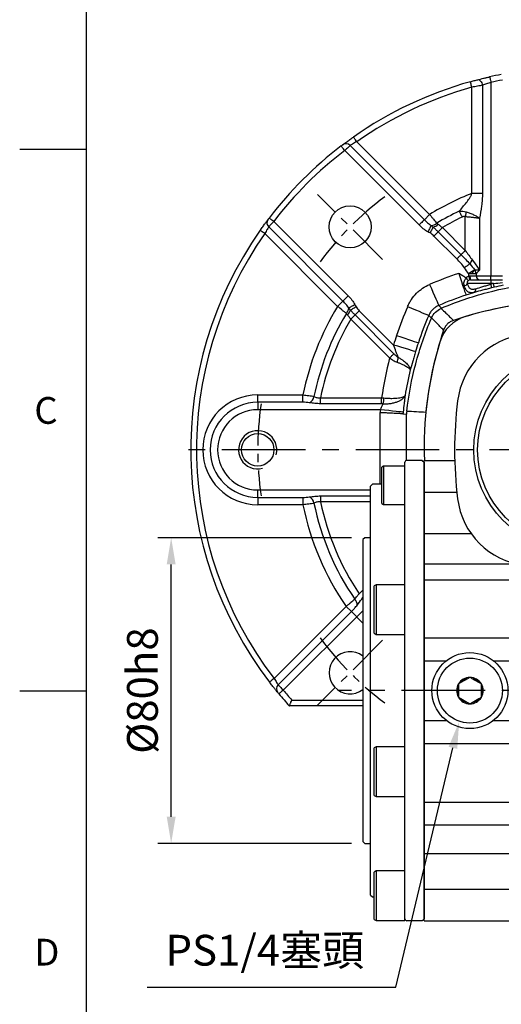
# Model space of a CAD drawing. Units: millimetres. Extents: x -28 to 1069, y -16 to 684.
# Drawn here: x -21 to 105, y 179 to 436 of the extents above; entities that cross this region are included whole.
import ezdxf
from ezdxf.enums import TextEntityAlignment as Align

# ---------------------------------------------------------------- set-up
doc = ezdxf.new("R2010")
doc.units = ezdxf.units.MM
doc.header["$LTSCALE"] = 17.5
doc.linetypes.add('CENTER', pattern=[2, 1.25, -0.25, 0.25, -0.25])
for name, color, linetype in [('CEN', 2, 'CENTER'), ('DIM', 3, 'Continuous'), ('HATCH', 1, 'Continuous'), ('MAIN', 7, 'Continuous')]:
    doc.layers.add(name, color=color, linetype=linetype)
doc.styles.add('ATTDEF', font='txt')
doc.styles.get("Standard").update_dxf_attribs({"font": 'simplex.shx', "bigfont": 'chineset.shx'})
doc.dimstyles.new('C', dxfattribs={"dimscale": 3.5, "dimtxt": 2.3, "dimasz": 2, "dimexe": 1, "dimexo": 1, "dimgap": 1, "dimtad": 1, "dimtoh": 1, "dimdec": 4, "dimdsep": 46, "dimtxsty": 'Standard', "dimcen": 0, "dimclrd": 256, "dimclre": 256, "dimclrt": 256, "dimadec": 0, "dimazin": 0, "dimtfac": 0.6, "dimtdec": 4, "dimtofl": 0, "dimtmove": 0, "dimatfit": 3, "dimfxl": 0, "dimtolj": 1, "dimarcsym": 0})
doc.dimstyles.new('L', dxfattribs={"dimscale": 3.5, "dimtxt": 2.3, "dimasz": 2, "dimexe": 1, "dimexo": 1, "dimgap": 1, "dimtad": 1, "dimdsep": 46, "dimtxsty": 'Standard', "dimcen": 0, "dimclrd": 256, "dimclre": 256, "dimclrt": 256, "dimazin": 2, "dimtfac": 0.6, "dimtmove": 0, "dimatfit": 3, "dimfxl": 0, "dimtolj": 1, "dimarcsym": 0})

# ---------------------------------------------------------------- blocks, each defined once
blk = doc.blocks.new('GJA420')
at = {"color": 0}
for p, q in [((0, 0), (0, 192)), ((0, 115.5), (-5, 115.5)), ((0, 75), (-5, 75))]:
    blk.add_line(p, q, dxfattribs=at)
for s, p in [('C', (-3.908, 95)), ('D', (-3.908, 54.5))]:
    blk.add_text(s, height=2, dxfattribs=at).set_placement(p)
at = {"color": 4, "style": 'ATTDEF'}
blk.add_attdef('料號', text='', height=2.5, dxfattribs=at).set_placement((120.5, 3), align=Align.MIDDLE_LEFT)
for tag, p in [('比例', (200.5, 3)), ('版本', (236.5, 3))]:
    blk.add_attdef(tag, text='', height=2.5, dxfattribs=at).set_placement(p, align=Align.MIDDLE_CENTER)
blk = doc.blocks.new('*D198')
at = {"layer": 'DEFPOINTS', "color": 0}
for p in [(95.56, 259.25), (93.95, 252.51)]:
    blk.add_point(p, dxfattribs=at)
at = {"layer": 'DIM', "lineweight": -2}
for p, q in [((77.38, 183.13), (92.32, 245.71)), ((12.35, 183.13), (77.38, 183.13))]:
    blk.add_line(p, q, dxfattribs=at)
at = {"layer": 'DIM'}
blk.add_solid([(91.19, 245.98), (93.46, 245.44), (93.95, 252.51)], dxfattribs=at)
at = {"layer": 'DIM', "insert": (43.11, 192.76), "char_height": 8.05, "attachment_point": 5}
blk.add_mtext('\\A1;PS1/4{\\F新細明體|c136;塞頭}', dxfattribs=at)
blk = doc.blocks.new('A$C101C7956')
for p, q in [((9.5, 31.5), (-9.5, 31.5)), ((0, -125.5), (36.5, -125.5))]:
    blk.add_line(p, q)
at = {"layer": 'MAIN'}
for p, q in [((-8.5, 35.5), (-9, 35)), ((-9, 35), (-9, 31.8)), ((-8.5, 35.5), (8.5, 35.5)), ((9, 35), (8.5, 35.5)), ((9, 31.8), (9, 35)), ((-9.5, 31.5), (-10, 31)), ((-10, 31), (-10, 30.52)), ((-9, 31.8), (-8.7, 31.5)), ((8.7, 31.5), (9, 31.8)), ((10, 31), (9.5, 31.5)), ((10, 30.52), (10, 31)), ((-39, -2.77), (-30.96, -2.77)), ((-39, -11.09), (-39, -2.77)), ((30.96, -2.77), (39, -2.77)), ((39, -11.09), (39, -2.77)), ((-39, -21.87), (-39, -11.09)), ((-39, -11.09), (-30.41, -11.09)), ((30.41, -11.09), (39, -11.09)), ((39, -21.87), (39, -11.09)), ((-39, -29.82), (-39, -21.87)), ((-39, -21.87), (-26.71, -21.87)), ((26.71, -21.87), (39, -21.87)), ((39, -29.82), (39, -21.87)), ((-39, -34), (-39, -29.82)), ((-39, -29.82), (-14.98, -29.82)), ((14.98, -29.82), (39, -29.82)), ((39, -34), (39, -29.82)), ((-2.5, -43.16), (-2.5, -30.97)), ((2.5, -43.16), (2.5, -30.97)), ((-39, -49.16), (-39, -34)), ((-39, -34), (-2.5, -34)), ((2.5, -34), (39, -34)), ((39, -49.16), (39, -34)), ((-2.5, -43.16), (2.5, -43.16)), ((-39, -49.16), (39, -49.16)), ((-39, -55.17), (-39, -49.16)), ((39, -55.17), (39, -49.16)), ((-10.5, -53.25), (-10.5, -55.17)), ((29.5, -52.75), (-10, -52.75)), ((30, -55.17), (30, -53.25)), ((-39, -55.17), (-33.13, -55.17)), ((-39, -70.83), (-39, -55.17)), ((-20.87, -55.17), (-10.5, -55.17)), ((-10.5, -55.17), (-10.5, -70.83)), ((30, -55.17), (39, -55.17)), ((30, -70.83), (30, -55.17)), ((39, -70.83), (39, -55.17)), ((-30, -61.27), (-30, -61.99)), ((-27.63, -59.9), (-29.37, -60.9)), ((-27, -59.54), (-27.63, -59.9)), ((-24.63, -60.9), (-26.37, -59.9)), ((-24, -61.27), (-24.63, -60.9)), ((-24, -61.99), (-24, -61.27)), ((-30, -61.99), (-30, -64.01)), ((-30, -64.01), (-30, -64.73)), ((-24, -64.01), (-24, -61.99)), ((-24, -64.73), (-24, -64.01)), ((-30, -64.73), (-29.37, -65.1)), ((-29.37, -65.1), (-27.63, -66.1)), ((-27, -66.46), (-26.37, -66.1)), ((-26.37, -66.1), (-24.63, -65.1)), ((-39, -70.83), (-33.13, -70.83)), ((-39, -76.84), (-39, -70.83)), ((-20.87, -70.83), (-10.5, -70.83)), ((-10.5, -70.83), (-10.5, -72.75)), ((30, -72.75), (30, -70.83)), ((30, -70.83), (39, -70.83)), ((39, -76.84), (39, -70.83)), ((-10, -73.25), (29.5, -73.25)), ((-39, -92.23), (-39, -76.84)), ((-39, -76.84), (39, -76.84)), ((39, -92.23), (39, -76.84)), ((-39, -92.23), (39, -92.23)), ((-39, -98.16), (-39, -92.23)), ((39, -98.16), (39, -92.23)), ((-39, -98.16), (39, -98.16)), ((-39, -105.62), (-39, -98.16)), ((39, -105.62), (39, -98.16)), ((-39, -105.62), (39, -105.62)), ((-39, -114.98), (-39, -105.62)), ((39, -114.98), (39, -105.62)), ((-39, -114.98), (39, -114.98)), ((-39, -123.23), (-39, -114.98)), ((39, -123.23), (39, -114.98)), ((-39, -123.23), (39, -123.23)), ((0, -125), (0, -123.23)), ((37, -125), (37, -123.23)), ((0, -125.5), (0, -125)), ((18.3, -125.5), (18, -125.8)), ((18, -125.8), (18, -129)), ((36, -125.8), (35.7, -125.5)), ((36, -129), (36, -125.8)), ((36.5, -125.5), (37, -125)), ((18, -129), (18.5, -129.5)), ((35.5, -129.5), (18.5, -129.5)), ((35.5, -129.5), (36, -129))]:
    blk.add_line(p, q, dxfattribs=at)
at = {"layer": 'MAIN', "flags": 128}
for points in [[(-29.37, -60.9), (-29.6, -61.04), (-30, -61.27)], [(-26.37, -59.9), (-26.6, -59.77), (-27, -59.54)], [(-27.63, -66.1), (-27.4, -66.23), (-27, -66.46)], [(-24.63, -65.1), (-24.4, -64.96), (-24, -64.73)]]:
    blk.add_lwpolyline(points, dxfattribs=at)
at = {"layer": 'MAIN'}
for centre, radius in [((0, 0), 26), ((0, 0), 25), ((-27, -63), 9.95), ((-27, -63), 8.5)]:
    blk.add_circle(centre, radius, dxfattribs=at)
for centre, radius, start, end in [((0, -59.01), 98.01, 73.3019, 106.6981), ((-25.29, 25.29), 10, 106.7004, 163.2996), ((25.29, 25.29), 10, 16.7003, 73.2997), ((0, -73), 104, 82.9163, 97.0837), ((-10.36, 10.36), 20, 97.0837, 172.9163), ((10.36, 10.36), 20, 7.0837, 82.9163), ((55.26, 0.69), 94.22, 163.0472, 182.1497), ((-52.88, 0.91), 91.88, 357.6599, 17.2554), ((73, 0), 104, 172.9163, 187.0837), ((-73, 0), 104, 352.9163, 7.0837), ((-10.36, -10.36), 20, 187.0837, 262.9163), ((10.36, -10.36), 20, 277.0837, 352.9163), ((0, 73), 104, 262.9163, 277.0837), ((-10, -53.25), 0.5, 90.0001, 179.9999), ((29.5, -53.25), 0.5, 359.9999, 90), ((-27, -63), 3.46, 150, 210), ((-27, -63), 3.46, 90, 150), ((-27, -63), 3.16, 101.4662, 138.5338), ((-27, -63), 3.46, 30, 90), ((-27, -63), 3.16, 41.4662, 78.5338), ((-27, -63), 3.46, 330, 30), ((-27, -63), 3.16, 161.4662, 198.5338), ((-27, -63), 3.16, 341.4662, 18.5338), ((-27, -63), 3.46, 210, 270), ((-27, -63), 3.16, 221.4662, 258.5338), ((-27, -63), 3.46, 270, 330), ((-27, -63), 3.16, 281.4662, 318.5338), ((-10, -72.75), 0.5, 180, 270), ((29.5, -72.75), 0.5, 270.0001, 360)]:
    blk.add_arc(centre, radius, start, end, dxfattribs=at)
blk = doc.blocks.new('A$C66931373')
at = {"layer": 'MAIN'}
for p, q in [((-49.6, -4.31), (-50, -4.54)), ((-50, -10.78), (-50, -4.54)), ((-44, -4.31), (-49.6, -4.31)), ((-49.6, -4.31), (-49.6, -10.85)), ((-44, -3.41), (-44, -3.27)), ((-44, -6.71), (-44, -3.41)), ((-39.5, -2.77), (-43.5, -2.77)), ((-39.5, -2.77), (-39, -3.27)), ((-39, -3.27), (-39, -122.73)), ((39.5, -2.77), (39, -3.27)), ((39, -3.27), (39, -122.73)), ((39.5, -2.77), (43.5, -2.77)), ((44, -3.41), (44, -3.27)), ((44, -6.71), (44, -3.41)), ((44, -4.31), (49.6, -4.31)), ((49.6, -4.31), (50, -4.54)), ((49.6, -4.31), (49.6, -10.85)), ((50, -10.78), (50, -4.54)), ((-44, -11.17), (-44, -6.63)), ((44, -11.17), (44, -6.63)), ((-52.5, -9), (-53, -9.5)), ((-53, -15.5), (-53, -9.5)), ((-50, -9), (-52.5, -9)), ((50, -9), (52.5, -9)), ((52.5, -9), (53, -9.5)), ((53, -15.5), (53, -9.5)), ((-50, -14.08), (-50, -10.78)), ((-49.6, -10.85), (-49.6, -14.31)), ((-44, -22.22), (-44, -11.17)), ((44, -22.22), (44, -11.17)), ((49.6, -10.85), (49.6, -14.31)), ((50, -14.08), (50, -10.78)), ((-50, -14.08), (-49.6, -14.31)), ((-49.6, -14.31), (-44, -14.31)), ((49.6, -14.31), (44, -14.31)), ((50, -14.08), (49.6, -14.31)), ((-53, -17.99), (-53, -15.5)), ((-53, -21.42), (-53, -17.99)), ((53, -17.99), (53, -15.5)), ((53, -21.42), (53, -17.99)), ((-54.5, -23), (-55, -23.5)), ((-53, -23), (-54.5, -23)), ((-53, -23.41), (-53, -21.42)), ((-44, -30.17), (-44, -22.22)), ((44, -30.17), (44, -22.22)), ((53, -23.41), (53, -21.42)), ((53, -23), (54.5, -23)), ((54.5, -23), (55, -23.5)), ((-55, -23.5), (-55, -102.5)), ((-53, -33.66), (-53, -23.41)), ((53, -33.66), (53, -23.41)), ((55, -23.5), (55, -102.5)), ((-44, -34.46), (-44, -30.17)), ((44, -34.46), (44, -30.17)), ((-53, -35.42), (-53, -33.66)), ((-53, -39.8), (-53, -35.42)), ((-51.5, -35.29), (-52, -35.58)), ((-52, -35.6), (-52, -35.58)), ((-52, -48.01), (-52, -35.6)), ((-44, -35.29), (-51.5, -35.29)), ((-51.5, -35.29), (-51.5, -48.29)), ((-44, -35.61), (-44, -34.46)), ((-44, -45.24), (-44, -35.61)), ((44, -35.61), (44, -34.46)), ((44, -35.29), (51.5, -35.29)), ((44, -45.24), (44, -35.61)), ((51.5, -35.29), (52, -35.58)), ((51.5, -35.29), (51.5, -48.29)), ((52, -35.6), (52, -35.58)), ((52, -48.01), (52, -35.6)), ((53, -35.42), (53, -33.66)), ((53, -39.8), (53, -35.42)), ((-53, -54.22), (-53, -39.8)), ((53, -54.22), (53, -39.8)), ((-44, -48.86), (-44, -45.24)), ((44, -48.86), (44, -45.24)), ((-52, -48.01), (-51.5, -48.29)), ((-51.5, -48.29), (-44, -48.29)), ((-44, -55.17), (-44, -48.86)), ((51.5, -48.29), (44, -48.29)), ((44, -55.17), (44, -48.86)), ((52, -48.01), (51.5, -48.29)), ((-53, -57), (-53, -54.22)), ((-44, -70.83), (-44, -55.17)), ((44, -70.83), (44, -55.17)), ((53, -57), (53, -54.22)), ((-53, -69), (-53, -57)), ((53, -69), (53, -57)), ((-53, -71.78), (-53, -69)), ((53, -71.78), (53, -69)), ((-53, -86.2), (-53, -71.78)), ((-44, -77.14), (-44, -70.83)), ((44, -77.14), (44, -70.83)), ((53, -86.2), (53, -71.78)), ((-44, -80.76), (-44, -77.14)), ((44, -80.76), (44, -77.14)), ((-51.5, -77.71), (-52, -77.99)), ((-52, -78.46), (-52, -77.99)), ((-52, -90.42), (-52, -78.46)), ((-44, -77.71), (-51.5, -77.71)), ((-51.5, -77.71), (-51.5, -78.2)), ((-51.5, -78.2), (-51.5, -90.71)), ((44, -77.71), (51.5, -77.71)), ((51.5, -77.71), (52, -77.99)), ((51.5, -77.71), (51.5, -78.2)), ((51.5, -78.2), (51.5, -90.71)), ((52, -78.46), (52, -77.99)), ((52, -90.42), (52, -78.46)), ((-44, -90.39), (-44, -80.76)), ((44, -90.39), (44, -80.76)), ((-53, -90.58), (-53, -86.2)), ((53, -90.58), (53, -86.2)), ((-53, -92.34), (-53, -90.58)), ((-53, -102.59), (-53, -92.34)), ((-52, -90.42), (-51.5, -90.71)), ((-51.5, -90.71), (-44, -90.71)), ((-44, -91.76), (-44, -90.39)), ((-44, -97.84), (-44, -91.76)), ((44, -91.76), (44, -90.39)), ((51.5, -90.71), (44, -90.71)), ((44, -97.84), (44, -91.76)), ((52, -90.42), (51.5, -90.71)), ((53, -92.34), (53, -90.58)), ((53, -102.59), (53, -92.34)), ((-44, -105.3), (-44, -97.84)), ((44, -105.3), (44, -97.84)), ((-55, -102.5), (-54.5, -103)), ((-54.5, -103), (-53, -103)), ((-53, -104.58), (-53, -102.59)), ((53, -104.58), (53, -102.59)), ((54.5, -103), (53, -103)), ((55, -102.5), (54.5, -103)), ((-53, -108.01), (-53, -104.58)), ((-44, -114.89), (-44, -105.3)), ((44, -114.89), (44, -105.3)), ((53, -108.01), (53, -104.58)), ((-53, -110.5), (-53, -108.01)), ((53, -110.5), (53, -108.01)), ((-53, -116.5), (-53, -110.5)), ((-51.5, -110.19), (-52, -110.48)), ((-52, -120.14), (-52, -110.48)), ((-44, -110.19), (-51.5, -110.19)), ((-51.5, -110.19), (-51.5, -120.3)), ((44, -110.19), (51.5, -110.19)), ((51.5, -110.19), (52, -110.48)), ((51.5, -110.19), (51.5, -120.3)), ((52, -120.14), (52, -110.48)), ((53, -116.5), (53, -110.5)), ((-44, -117.6), (-44, -114.89)), ((44, -117.6), (44, -114.89)), ((-53, -116.5), (-52.5, -117)), ((-52.5, -117), (-52, -117)), ((-44, -120.3), (-44, -117.6)), ((44, -120.3), (44, -117.6)), ((52.5, -117), (52, -117)), ((53, -116.5), (52.5, -117)), ((-52, -122.9), (-52, -120.14)), ((-51.5, -120.3), (-51.5, -123.19)), ((-44, -123.19), (-44, -120.3)), ((44, -123.19), (44, -120.3)), ((51.5, -120.3), (51.5, -123.19)), ((52, -122.9), (52, -120.14)), ((-52, -122.9), (-51.5, -123.19)), ((-51.5, -123.19), (-44, -123.19)), ((-39.5, -123.23), (-43.5, -123.23)), ((-39, -122.73), (-39.5, -123.23)), ((39, -122.73), (39.5, -123.23)), ((39.5, -123.23), (43.5, -123.23)), ((51.5, -123.19), (44, -123.19)), ((52, -122.9), (51.5, -123.19))]:
    blk.add_line(p, q, dxfattribs=at)
for centre, start, end in [((-43.5, -3.27), 90, 180), ((43.5, -3.27), 0, 90), ((-43.5, -122.73), 180, 270), ((43.5, -122.73), 270, 0)]:
    blk.add_arc(centre, 0.5, start, end, dxfattribs=at)
blk = doc.blocks.new('*D201')
at = {"layer": 'DEFPOINTS', "color": 0}
for p in [(18.62, 300.69), (69.26, 300.69), (69.26, 220.69)]:
    blk.add_point(p, dxfattribs=at)
at = {"layer": 'DIM', "lineweight": -2}
for p, q in [((65.76, 300.69), (15.12, 300.69)), ((18.62, 227.69), (18.62, 293.69)), ((65.76, 220.69), (15.12, 220.69))]:
    blk.add_line(p, q, dxfattribs=at)
at = {"layer": 'DIM'}
for points in [[(17.46, 293.69), (19.79, 293.69), (18.62, 300.69)], [(17.46, 227.69), (19.79, 227.69), (18.62, 220.69)]]:
    blk.add_solid(points, dxfattribs=at)
at = {"layer": 'DIM', "insert": (11.1, 260.69), "char_height": 8.05, "attachment_point": 5, "rotation": 90}
blk.add_mtext('\\A1;%%C80h8', dxfattribs=at)
blk = doc.blocks.new('A$Ccb2a4925')
at = {"layer": 'CEN', "ltscale": 0.5}
for p, q in [((55.17, 116.83), (38.15, 133.85)), ((55.17, 17.17), (38.15, 0.15))]:
    blk.add_line(p, q, dxfattribs=at)
for start, end in [(126.6337, 143.3663), (171.6337, 188.3663), (216.6337, 233.3663)]:
    blk.add_arc((105, 67), 82.5, start, end, dxfattribs=at)
at = {"layer": 'HATCH', "linetype": 'Continuous'}
blk.add_arc((22.5, 67), 5, 345, 285, dxfattribs=at)
at = {"layer": 'MAIN', "linetype": 'Continuous'}
for p, q in [((81.29, 162.39), (81.29, 134.09)), ((83.5, 163.12), (83.5, 112.5)), ((78.53, 134.09), (78.53, 161.88)), ((48.42, 147.63), (67.46, 128.59)), ((64.72, 125.85), (45.25, 145.31)), ((46.67, 146.63), (66.09, 127.22)), ((81.29, 134.09), (78.53, 134.09)), ((26.69, 126.75), (46.15, 107.28)), ((67.46, 128.59), (66.09, 127.22)), ((76.79, 119.16), (76.79, 128.05)), ((80.52, 127.62), (80.52, 114.03)), ((44.78, 105.91), (25.37, 125.33)), ((69.7, 124.05), (68.59, 122.94)), ((70.8, 125.15), (69.7, 124.05)), ((69.7, 124.05), (75.69, 118.06)), ((70.8, 125.15), (76.79, 119.16)), ((43.41, 104.54), (24.37, 123.58)), ((74.58, 116.95), (68.59, 122.94)), ((77.69, 112.44), (77.69, 113.05)), ((78.39, 113.05), (77.69, 113.05)), ((78.03, 112.5), (79.63, 112.5)), ((78.2, 111.5), (83.5, 111.5)), ((79.63, 113.05), (78.39, 113.05)), ((79.63, 113.05), (79.63, 112.5)), ((79.63, 112.5), (83.5, 112.5)), ((83.5, 111.5), (83.5, 112.5)), ((83.5, 112.5), (86.5, 112.5)), ((83.5, 111.5), (83.5, 110.5)), ((83.5, 111.5), (86.5, 111.5)), ((83.5, 110.5), (77.36, 110.5)), ((84.17, 110.5), (83.5, 110.5)), ((83.5, 110.34), (83.5, 110.5)), ((43.41, 104.54), (44.78, 105.91)), ((47.95, 102.3), (49.06, 103.41)), ((49.06, 103.41), (58.04, 94.42)), ((46.85, 101.2), (47.95, 102.3)), ((57.01, 91.04), (46.85, 101.2)), ((58.11, 92.15), (47.95, 102.3)), ((22.5, 79.44), (22.5, 81.37)), ((22.5, 81.37), (34.32, 81.37)), ((34.32, 79.44), (34.32, 81.37)), ((38.93, 79.06), (38.93, 80.62)), ((38.93, 80.62), (54.9, 80.62)), ((54.9, 79.06), (54.9, 80.62)), ((22.5, 79.44), (22.5, 77.5)), ((34.32, 79.44), (22.5, 79.44)), ((54.58, 77.5), (22.5, 77.5)), ((54.9, 79.06), (38.93, 79.06)), ((54.5, 58), (54.5, 76.73)), ((60.49, 76.42), (61.4, 76.37)), ((61.4, 64.22), (61.4, 76.37)), ((22.5, 54.56), (22.5, 56.5)), ((22.5, 56.5), (52, 56.5)), ((22.5, 54.56), (34.32, 54.56)), ((22.5, 54.56), (22.5, 52.63)), ((34.32, 54.56), (34.32, 52.63)), ((38.93, 54.94), (52, 54.94)), ((38.93, 54.94), (38.93, 53.38)), ((34.32, 52.63), (22.5, 52.63)), ((52, 53.38), (38.93, 53.38)), ((49.03, 29.33), (50, 30.29)), ((26.77, 7.15), (45.64, 26.03)), ((47.01, 24.66), (45.64, 26.03)), ((27.86, 5.51), (47.01, 24.66)), ((50, 24.91), (29.2, 4.1)), ((47.01, 24.66), (50, 21.67)), ((31.43, 1.5), (50, 1.5)), ((50, 0), (30.76, 0))]:
    blk.add_line(p, q, dxfattribs=at)
at = {"layer": 'MAIN', "linetype": 'Continuous', "flags": 128}
for points in [[(78.53, 161.88), (78.45, 162.16), (78.37, 162.43), (78.3, 162.68), (78.24, 162.9), (78.19, 163.08), (78.15, 163.21), (78.13, 163.29), (78.12, 163.32)], [(80.09, 163.85), (80.26, 163.86), (80.44, 163.8), (80.63, 163.68), (80.81, 163.5), (80.97, 163.27), (81.11, 163), (81.21, 162.7), (81.29, 162.39)], [(83.17, 164.59), (83.18, 164.56), (83.2, 164.48), (83.23, 164.34), (83.27, 164.16), (83.32, 163.94), (83.37, 163.69), (83.44, 163.41), (83.5, 163.12)], [(48.42, 147.63), (48.25, 147.87), (48.09, 148.1), (47.94, 148.31), (47.81, 148.49), (47.7, 148.65), (47.62, 148.76), (47.57, 148.83), (47.55, 148.85)], [(45.25, 145.31), (45.08, 145.54), (44.91, 145.77), (44.75, 145.97), (44.61, 146.15), (44.5, 146.3), (44.41, 146.41), (44.36, 146.48), (44.34, 146.5)], [(75.22, 129.48), (75.3, 129.3), (75.39, 129.12), (75.48, 128.93), (75.58, 128.73), (75.67, 128.53), (75.77, 128.32), (75.87, 128.11), (75.97, 127.9)], [(77.03, 129.28), (77, 129.13), (76.97, 128.98), (76.94, 128.83), (76.91, 128.68), (76.88, 128.52), (76.85, 128.37), (76.82, 128.21), (76.79, 128.05)], [(26.69, 126.75), (26.46, 126.92), (26.23, 127.09), (26.03, 127.25), (25.85, 127.39), (25.7, 127.5), (25.59, 127.59), (25.52, 127.64), (25.5, 127.66)], [(66.09, 127.22), (66.01, 127.14), (65.9, 127.03), (65.76, 126.88), (65.58, 126.71), (65.39, 126.52), (65.17, 126.3), (64.95, 126.08), (64.72, 125.85)], [(24.37, 123.58), (24.13, 123.75), (23.9, 123.91), (23.69, 124.06), (23.51, 124.19), (23.35, 124.3), (23.24, 124.38), (23.17, 124.43), (23.15, 124.45)], [(67.87, 125.68), (67.81, 125.57), (67.73, 125.42), (67.63, 125.24), (67.53, 125.03), (67.41, 124.81), (67.28, 124.57), (67.15, 124.31), (67.01, 124.06)], [(68.42, 125.27), (68.35, 125.14), (68.26, 124.99), (68.17, 124.82), (68.06, 124.63), (67.95, 124.42), (67.82, 124.21), (67.7, 123.98), (67.57, 123.75)], [(76.79, 119.16), (76.63, 119), (76.48, 118.85), (76.33, 118.69), (76.18, 118.55), (76.04, 118.41), (75.91, 118.28), (75.79, 118.16), (75.69, 118.06)], [(75.69, 118.06), (75.58, 117.95), (75.46, 117.83), (75.33, 117.7), (75.2, 117.56), (75.05, 117.42), (74.9, 117.27), (74.74, 117.11), (74.58, 116.95)], [(78.65, 116.65), (79.34, 115.69), (79.96, 114.81), (80.52, 114.03)], [(77.98, 115.64), (77.86, 115.56), (77.72, 115.46), (77.56, 115.34), (77.39, 115.22), (77.2, 115.08), (76.99, 114.94), (76.79, 114.79), (76.57, 114.63)], [(79.23, 114.16), (79.13, 114.09), (79, 113.99), (78.84, 113.87), (78.64, 113.73), (78.43, 113.58), (78.19, 113.41), (77.94, 113.23), (77.69, 113.05)], [(75.09, 113.17), (75.45, 112.1), (75.79, 111.06), (76.11, 110.1), (76.39, 109.25), (76.63, 108.54), (76.81, 108), (76.92, 107.64), (76.98, 107.49)], [(77.69, 112.44), (77.74, 112.25), (77.78, 112.08), (77.82, 111.92), (77.86, 111.77), (77.89, 111.65), (77.91, 111.56), (77.93, 111.5), (77.93, 111.47)], [(67.47, 110.28), (67.92, 109.24), (68.35, 108.24), (68.75, 107.31), (69.11, 106.48), (69.4, 105.8), (69.63, 105.27), (69.77, 104.93), (69.84, 104.77)], [(83.74, 109.37), (83.73, 109.39), (83.72, 109.46), (83.69, 109.55), (83.66, 109.67), (83.63, 109.81), (83.59, 109.98), (83.55, 110.15), (83.5, 110.34)], [(84.4, 109.53), (84.4, 109.56), (84.38, 109.62), (84.36, 109.71), (84.33, 109.83), (84.3, 109.98), (84.26, 110.14), (84.22, 110.32), (84.17, 110.5)], [(46.15, 107.28), (45.92, 107.05), (45.7, 106.83), (45.48, 106.61), (45.29, 106.42), (45.12, 106.24), (44.97, 106.1), (44.86, 105.99), (44.78, 105.91)], [(47.94, 104.99), (47.69, 104.85), (47.43, 104.72), (47.19, 104.59), (46.97, 104.47), (46.76, 104.37), (46.58, 104.27), (46.43, 104.19), (46.32, 104.13)], [(46.73, 103.58), (46.86, 103.65), (47.01, 103.74), (47.18, 103.83), (47.37, 103.94), (47.58, 104.05), (47.79, 104.18), (48.02, 104.3), (48.25, 104.43)], [(61.72, 104.53), (62.76, 104.08), (63.76, 103.65), (64.69, 103.25), (65.52, 102.89), (66.2, 102.6), (66.73, 102.37), (67.07, 102.23), (67.23, 102.16)], [(69.84, 104.77), (70.12, 104.51), (70.57, 104.07)], [(67.93, 101.43), (67.49, 101.88), (67.23, 102.16)], [(58.83, 96.91), (59.9, 96.55), (60.94, 96.21), (61.9, 95.89), (62.75, 95.61), (63.46, 95.37), (64, 95.19), (64.36, 95.08), (64.51, 95.02)], [(63.78, 92.69), (63.62, 92.74), (63.26, 92.85), (62.71, 93.02), (61.99, 93.23), (61.14, 93.49), (60.17, 93.78), (59.12, 94.1), (58.04, 94.42)], [(57.01, 91.04), (57.16, 91.2), (57.32, 91.36), (57.47, 91.51), (57.62, 91.65), (57.76, 91.79), (57.89, 91.92), (58.01, 92.04), (58.11, 92.15)], [(60.53, 76.84), (60.37, 76.86), (59.99, 76.9), (59.43, 76.96), (58.68, 77.04), (57.79, 77.14), (56.79, 77.25), (55.7, 77.37), (54.58, 77.5)], [(26.77, 7.15), (26.53, 6.97), (26.31, 6.8), (26.1, 6.65), (25.92, 6.51), (25.78, 6.39), (25.67, 6.31), (25.6, 6.26), (25.58, 6.24)], [(29.2, 4.1), (28.97, 3.92), (28.75, 3.74), (28.55, 3.57), (28.38, 3.43), (28.24, 3.31), (28.13, 3.22), (28.06, 3.16), (28.04, 3.15)]]:
    blk.add_lwpolyline(points, dxfattribs=at)
at = {"layer": 'MAIN', "linetype": 'Continuous'}
for centre, radius in [((46.66, 125.34), 5.5), ((22.5, 67), 4.25)]:
    blk.add_circle(centre, radius, dxfattribs=at)
for centre, radius, start, end in [((105, 67), 100, 100.8254, 102.6077), ((105, 67), 100, 105.5917, 125.0616), ((105, 67), 98.5, 100.8254, 102.6077), ((105, 67), 98.5, 105.5917, 125.0616), ((45.61, 145.62), 1.47, 43.6666, 126.2661), ((105, 67), 100, 127.3415, 142.6585), ((105, 67), 98.5, 127.3415, 142.6585), ((105, 67), 72.13, 111.5343, 121.3674), ((105, 67), 69.21, 115.4844, 121.0219), ((26.38, 126.39), 1.47, 143.7339, 226.3334), ((67.73, 128.01), 2.33, 273.3352, 313.2933), ((105, 67), 67.46, 115.4844, 120.4606), ((105, 67), 100, 144.9384, 217.416), ((67.55, 128.22), 3.08, 286.4105, 314.6179), ((105, 67), 98.5, 144.9384, 217.416), ((81.45, 114.08), 3.8, 137.4159, 155.7124), ((76.33, 115.48), 3.19, 310.2929, 335.4509), ((77.56, 112.94), 2.07, 3.057, 36.1242), ((105, 23), 95, 108.3502, 113.2656), ((79.64, 112.26), 1.63, 171.4143, 207.7324), ((80.61, 112.48), 0.985, 179.0906, 269.0609), ((76.34, 111.07), 1.17, 280.1122, 330.6359), ((78.71, 108.9), 0.844, 304.6035, 17.9963), ((105, 23), 89.94, 103.3891, 103.8296), ((105, 23), 88.95, 103.3891, 103.8296), ((105, 23), 89.01, 108.3502, 113.2656), ((105, 67), 72.13, 148.6326, 168.5056), ((43.99, 104.27), 2.33, 316.7067, 356.6648), ((43.78, 104.45), 3.08, 315.3821, 343.5895), ((149, 67), 95, 156.7344, 161.6498), ((105, 8), 98, 95.7902, 108.6205), ((105, 67), 69.21, 148.9781, 168.3745), ((105, 67), 67.46, 149.5394, 168.3505), ((149, 67), 89.01, 156.7344, 161.6498), ((164, 67), 98, 161.3795, 174.2098), ((149, 67), 95, 161.6498, 163.2222), ((149, 67), 89.01, 161.6498, 163.2222), ((149, 67), 95.08, 165.354, 171.7629), ((54.93, 91.64), 4.38, 337.1743, 353.4205), ((149, 67), 89.09, 166.4363, 170.8233), ((22.5, 67), 14.37, 90, 270), ((34.74, 81.49), 2.53, 301.6675, 347.5054), ((42.36, 81.59), 13.21, 348.9, 355.5692), ((22.5, 67), 12.44, 90, 270), ((22.5, 67), 10.5, 90, 270), ((149, 67), 95, 173.6546, 174.1191), ((149, 67), 89.01, 173.6546, 173.9242), ((34.74, 52.51), 2.53, 12.4946, 58.3325), ((105, 67), 72.13, 191.4944, 214.6164), ((105, 67), 69.21, 191.6255, 214.3554), ((105, 67), 67.46, 191.6495, 213.9448), ((46.18, 26.29), 2.36, 2.5375, 44.3976), ((46.66, 8.66), 5.5, 52.6558, 307.3442), ((28.88, 4.44), 1.47, 133.7933, 218.5685), ((105, 67), 100, 219.6833, 222.0671), ((105, 67), 98.5, 219.6833, 221.6804)]:
    blk.add_arc(centre, radius, start, end, dxfattribs=at)
blk.add_ellipse((147.35, 67), major_axis=(86.46, 0), ratio=0.999818, start_param=3.024052, end_param=3.032952, dxfattribs=at)
for points, knots in [([(78.12, 163.32), (78.3, 163.37), (78.47, 163.42), (78.81, 163.51), (78.98, 163.56), (79.48, 163.69), (79.79, 163.77), (80.09, 163.85)], [0, 0, 0, 0, 0.25, 0.25, 0.5, 0.5, 1, 1, 1, 1]), ([(81.29, 162.39), (80.88, 162.32), (80.44, 162.24), (79.74, 162.11), (79.5, 162.06), (79.01, 161.97), (78.77, 161.92), (78.53, 161.88)], [0, 0, 0, 0, 0.5, 0.5, 0.75, 0.75, 1, 1, 1, 1]), ([(80.09, 163.85), (80.55, 163.97), (81.04, 164.09), (81.82, 164.28), (82.09, 164.34), (82.63, 164.47), (82.9, 164.53), (83.17, 164.59)], [0, 0, 0, 0, 0.5, 0.5, 0.75, 0.75, 1, 1, 1, 1]), ([(83.5, 163.12), (83.3, 163.06), (83.11, 163), (82.72, 162.88), (82.53, 162.82), (81.97, 162.63), (81.62, 162.51), (81.29, 162.39)], [0, 0, 0, 0, 0.25, 0.25, 0.5, 0.5, 1, 1, 1, 1]), ([(44.74, 146.8), (44.82, 146.86), (44.95, 146.96), (45.3, 147.23), (45.52, 147.39), (46.03, 147.76), (46.31, 147.97), (46.92, 148.4), (47.23, 148.63), (47.55, 148.85)], [0, 0, 0, 0, 0.25, 0.25, 0.5, 0.5, 0.75, 0.75, 1, 1, 1, 1]), ([(48.42, 147.63), (48.22, 147.52), (48.02, 147.41), (47.64, 147.2), (47.47, 147.11), (47.15, 146.92), (47.02, 146.84), (46.8, 146.71), (46.72, 146.66), (46.67, 146.63)], [0, 0, 0, 0, 0.25, 0.25, 0.5, 0.5, 0.75, 0.75, 1, 1, 1, 1]), ([(44.34, 146.5), (44.43, 146.57), (44.52, 146.64), (44.66, 146.75), (44.72, 146.79), (44.74, 146.8)], [0, 0, 0, 0, 0.5, 0.5, 1, 1, 1, 1]), ([(46.67, 146.63), (46.63, 146.6), (46.56, 146.53), (46.39, 146.37), (46.28, 146.27), (46.02, 146.03), (45.88, 145.9), (45.57, 145.61), (45.42, 145.46), (45.25, 145.31)], [0, 0, 0, 0, 0.25, 0.25, 0.5, 0.5, 0.75, 0.75, 1, 1, 1, 1]), ([(75.22, 129.48), (75.53, 129.83), (75.83, 130.18), (76.45, 130.9), (76.75, 131.26), (77.34, 132.01), (77.62, 132.39), (78.01, 132.99), (78.14, 133.2), (78.36, 133.63), (78.45, 133.86), (78.53, 134.09)], [0, 0, 0, 0, 0.25, 0.25, 0.5, 0.5, 0.75, 0.75, 0.875, 0.875, 1, 1, 1, 1]), ([(81.29, 134.09), (81.29, 133.54), (81.26, 132.99), (81.17, 131.9), (81.11, 131.36), (80.89, 129.74), (80.71, 128.68), (80.52, 127.62)], [0, 0, 0, 0, 0.25, 0.25, 0.5, 0.5, 1, 1, 1, 1]), ([(77.03, 129.28), (77.37, 129.17), (77.7, 129.06), (78.35, 128.8), (78.66, 128.66), (79.26, 128.38), (79.54, 128.23), (79.93, 128), (80.06, 127.93), (80.3, 127.77), (80.41, 127.69), (80.52, 127.62)], [0, 0, 0, 0, 0.25, 0.25, 0.5, 0.5, 0.75, 0.75, 0.875, 0.875, 1, 1, 1, 1]), ([(23.15, 124.45), (23.37, 124.77), (23.6, 125.08), (24.03, 125.69), (24.24, 125.97), (24.52, 126.35), (24.6, 126.47), (24.76, 126.68), (24.84, 126.78), (24.97, 126.96), (25.03, 127.04), (25.13, 127.17), (25.17, 127.22), (25.2, 127.26)], [0, 0, 0, 0, 0.25, 0.25, 0.5, 0.5, 0.625, 0.625, 0.75, 0.75, 0.875, 0.875, 1, 1, 1, 1]), ([(25.2, 127.26), (25.21, 127.28), (25.25, 127.34), (25.36, 127.48), (25.43, 127.57), (25.5, 127.66)], [0, 0, 0, 0, 0.5, 0.5, 1, 1, 1, 1]), ([(26.69, 126.75), (26.54, 126.58), (26.39, 126.43), (26.1, 126.12), (25.97, 125.98), (25.73, 125.72), (25.63, 125.61), (25.47, 125.44), (25.4, 125.37), (25.37, 125.33)], [0, 0, 0, 0, 0.25, 0.25, 0.5, 0.5, 0.75, 0.75, 1, 1, 1, 1]), ([(66.09, 127.22), (66.37, 126.94), (66.65, 126.66), (67.24, 126.14), (67.54, 125.89), (67.87, 125.68)], [0, 0, 0, 0, 0.5, 0.5, 1, 1, 1, 1]), ([(67.46, 128.59), (67.62, 128.38), (67.79, 128.18), (68.12, 127.78), (68.28, 127.58), (68.76, 127.01), (69.06, 126.65), (69.33, 126.31)], [0, 0, 0, 0, 0.25, 0.25, 0.5, 0.5, 1, 1, 1, 1]), ([(76.79, 128.05), (76.65, 128.08), (76.51, 128.07), (76.23, 128.01), (76.1, 127.96), (75.97, 127.9)], [0, 0, 0, 0, 0.5, 0.5, 1, 1, 1, 1]), ([(76.79, 128.05), (77.15, 128.02), (77.49, 127.99), (78.18, 127.93), (78.51, 127.89), (79.15, 127.82), (79.45, 127.78), (79.88, 127.72), (80.02, 127.7), (80.28, 127.66), (80.4, 127.64), (80.52, 127.62)], [0, 0, 0, 0, 0.25, 0.25, 0.5, 0.5, 0.75, 0.75, 0.875, 0.875, 1, 1, 1, 1]), ([(25.37, 125.33), (25.34, 125.28), (25.29, 125.2), (25.16, 124.98), (25.08, 124.84), (24.89, 124.53), (24.79, 124.35), (24.59, 123.98), (24.48, 123.78), (24.37, 123.58)], [0, 0, 0, 0, 0.25, 0.25, 0.5, 0.5, 0.75, 0.75, 1, 1, 1, 1]), ([(67.01, 124.06), (66.58, 124.28), (66.18, 124.56), (65.42, 125.17), (65.06, 125.5), (64.72, 125.85)], [0, 0, 0, 0, 0.5, 0.5, 1, 1, 1, 1]), ([(68.59, 122.94), (68.44, 123.1), (68.28, 123.25), (67.94, 123.52), (67.76, 123.65), (67.57, 123.75)], [0, 0, 0, 0, 0.5, 0.5, 1, 1, 1, 1]), ([(68.42, 125.27), (68.63, 125.08), (68.85, 124.88), (69.27, 124.47), (69.48, 124.26), (69.7, 124.05)], [0, 0, 0, 0, 0.5, 0.5, 1, 1, 1, 1]), ([(69.71, 126.03), (69.89, 125.9), (70.06, 125.74), (70.42, 125.44), (70.6, 125.29), (70.8, 125.15)], [0, 0, 0, 0, 0.5, 0.5, 1, 1, 1, 1]), ([(76.79, 119.16), (77.1, 118.73), (77.41, 118.31), (78.04, 117.48), (78.35, 117.07), (78.65, 116.65)], [0, 0, 0, 0, 0.5, 0.5, 1, 1, 1, 1]), ([(75.69, 118.06), (76.08, 117.66), (76.47, 117.27), (77.24, 116.47), (77.62, 116.06), (77.98, 115.64)], [0, 0, 0, 0, 0.5, 0.5, 1, 1, 1, 1]), ([(79.23, 114.16), (79.39, 114.12), (79.59, 114.1), (80.03, 114.06), (80.27, 114.05), (80.52, 114.03)], [0, 0, 0, 0, 0.5, 0.5, 1, 1, 1, 1]), ([(79.63, 113.05), (79.71, 113.16), (79.84, 113.3), (80.06, 113.55), (80.15, 113.64), (80.28, 113.78), (80.33, 113.83), (80.42, 113.93), (80.47, 113.98), (80.52, 114.03)], [0, 0, 0, 0, 0.5, 0.5, 0.75, 0.75, 0.875, 0.875, 1, 1, 1, 1]), ([(76.89, 112.04), (76.59, 112.23), (76.29, 112.41), (75.84, 112.7), (75.69, 112.79), (75.39, 112.98), (75.24, 113.08), (75.09, 113.17)], [0, 0, 0, 0, 0.5, 0.5, 0.75, 0.75, 1, 1, 1, 1]), ([(76.54, 109.92), (76.49, 110.08), (76.46, 110.25), (76.44, 110.6), (76.45, 110.78), (76.52, 111.14), (76.58, 111.32), (76.71, 111.57), (76.77, 111.65), (76.89, 111.79), (76.96, 111.85), (77.04, 111.9)], [0, 0, 0, 0, 0.25, 0.25, 0.5, 0.5, 0.75, 0.75, 0.875, 0.875, 1, 1, 1, 1]), ([(77.04, 111.9), (77.16, 111.73), (77.28, 111.59), (77.44, 111.44), (77.48, 111.4), (77.56, 111.35), (77.6, 111.34), (77.62, 111.34)], [0, 0, 0, 0, 0.5, 0.5, 0.75, 0.75, 1, 1, 1, 1]), ([(77.62, 111.34), (77.55, 111.29), (77.49, 111.23), (77.38, 111.08), (77.35, 111), (77.3, 110.85), (77.3, 110.77), (77.31, 110.62), (77.33, 110.56), (77.36, 110.5)], [0, 0, 0, 0, 0.25, 0.25, 0.5, 0.5, 0.75, 0.75, 1, 1, 1, 1]), ([(61.72, 104.53), (61.86, 104.85), (62.01, 105.16), (62.35, 105.77), (62.53, 106.07), (63.12, 106.93), (63.56, 107.47), (64.29, 108.2), (64.54, 108.43), (65.08, 108.87), (65.36, 109.08), (66.22, 109.67), (66.83, 110), (67.47, 110.28)], [0, 0, 0, 0, 0.125, 0.125, 0.25, 0.25, 0.5, 0.5, 0.625, 0.625, 0.75, 0.75, 1, 1, 1, 1]), ([(70.57, 104.07), (74.47, 105.73), (78.44, 107.09), (86.53, 109.24), (90.66, 110.02), (94.86, 110.51)], [0, 0, 0, 0, 0.5, 0.5, 1, 1, 1, 1]), ([(79.19, 108.21), (79.02, 108.16), (78.86, 108.13), (78.55, 108.1), (78.4, 108.09), (78.11, 108.11), (77.97, 108.14), (77.72, 108.22), (77.6, 108.28), (77.27, 108.5), (77.08, 108.7), (76.77, 109.24), (76.65, 109.56), (76.54, 109.92)], [0, 0, 0, 0, 0.125, 0.125, 0.25, 0.25, 0.375, 0.375, 0.5, 0.5, 0.75, 0.75, 1, 1, 1, 1]), ([(77.36, 110.5), (77.42, 110.21), (77.51, 109.94), (77.69, 109.61), (77.76, 109.51), (77.91, 109.34), (77.99, 109.27), (78.18, 109.16), (78.28, 109.11), (78.5, 109.05), (78.61, 109.04), (78.86, 109.04), (78.98, 109.05), (79.24, 109.09), (79.38, 109.12), (79.52, 109.16)], [0, 0, 0, 0, 0.25, 0.25, 0.375, 0.375, 0.5, 0.5, 0.625, 0.625, 0.75, 0.75, 0.875, 0.875, 1, 1, 1, 1]), ([(83.74, 109.37), (83.33, 109.27), (82.92, 109.17), (82.12, 108.96), (81.72, 108.86), (80.56, 108.56), (79.85, 108.38), (79.19, 108.21)], [0, 0, 0, 0, 0.25, 0.25, 0.5, 0.5, 1, 1, 1, 1]), ([(79.52, 109.16), (80.09, 109.33), (80.72, 109.52), (81.74, 109.83), (82.08, 109.93), (82.79, 110.13), (83.14, 110.24), (83.5, 110.34)], [0, 0, 0, 0, 0.5, 0.5, 0.75, 0.75, 1, 1, 1, 1]), ([(46.32, 104.13), (46.11, 104.46), (45.86, 104.76), (45.34, 105.35), (45.06, 105.63), (44.78, 105.91)], [0, 0, 0, 0, 0.5, 0.5, 1, 1, 1, 1]), ([(46.15, 107.28), (46.5, 106.94), (46.83, 106.58), (47.44, 105.82), (47.72, 105.42), (47.94, 104.99)], [0, 0, 0, 0, 0.5, 0.5, 1, 1, 1, 1]), ([(45.69, 102.67), (45.52, 102.81), (45.35, 102.95), (44.99, 103.25), (44.8, 103.4), (44.22, 103.88), (43.82, 104.21), (43.41, 104.54)], [0, 0, 0, 0, 0.25, 0.25, 0.5, 0.5, 1, 1, 1, 1]), ([(47.95, 102.3), (47.74, 102.52), (47.53, 102.73), (47.12, 103.15), (46.92, 103.36), (46.73, 103.58)], [0, 0, 0, 0, 0.5, 0.5, 1, 1, 1, 1]), ([(48.25, 104.43), (48.35, 104.24), (48.48, 104.06), (48.75, 103.72), (48.9, 103.56), (49.06, 103.41)], [0, 0, 0, 0, 0.5, 0.5, 1, 1, 1, 1]), ([(69.84, 104.77), (69.55, 104.65), (69.27, 104.5), (68.75, 104.14), (68.5, 103.94), (68.06, 103.5), (67.86, 103.25), (67.5, 102.73), (67.35, 102.45), (67.23, 102.16)], [0, 0, 0, 0, 0.25, 0.25, 0.5, 0.5, 0.75, 0.75, 1, 1, 1, 1]), ([(67.98, 101.55), (68.23, 102.09), (68.57, 102.58), (69.42, 103.43), (69.91, 103.77), (70.45, 104.02)], [0, 0, 0, 0, 0.5, 0.5, 1, 1, 1, 1]), ([(70.45, 104.02), (70.88, 103.61), (71.3, 103.2), (71.72, 102.8), (72.38, 102.15), (73.04, 101.51), (73.71, 100.87)], [0, 0, 0, 0, 0.001848733, 0.001848733, 0.001848733, 0.00476076, 0.00476076, 0.00476076, 0.00476076]), ([(46.85, 101.2), (46.71, 101.4), (46.56, 101.58), (46.26, 101.94), (46.1, 102.11), (45.97, 102.29)], [0, 0, 0, 0, 0.5, 0.5, 1, 1, 1, 1]), ([(61.49, 77.14), (61.98, 81.34), (62.76, 85.47), (64.91, 93.56), (66.27, 97.53), (67.93, 101.43)], [0, 0, 0, 0, 0.5, 0.5, 1, 1, 1, 1]), ([(71.13, 98.29), (70.49, 98.96), (69.85, 99.62), (69.2, 100.28), (68.8, 100.7), (68.39, 101.12), (67.98, 101.55)], [0, 0, 0, 0, 0.002912026, 0.002912026, 0.002912026, 0.004760759, 0.004760759, 0.004760759, 0.004760759]), ([(73.71, 100.87), (73.41, 100.77), (73.12, 100.64), (72.58, 100.32), (72.32, 100.12), (71.88, 99.68), (71.69, 99.43), (71.36, 98.88), (71.23, 98.59), (71.13, 98.29)], [0, 0, 0, 0, 0.25, 0.25, 0.5, 0.5, 0.75, 0.75, 1, 1, 1, 1]), ([(59.29, 91.14), (59.19, 91.39), (59.09, 91.66), (58.88, 92.2), (58.77, 92.47), (58.46, 93.3), (58.25, 93.86), (58.04, 94.42)], [0, 0, 0, 0, 0.25, 0.25, 0.5, 0.5, 1, 1, 1, 1]), ([(57.01, 91.04), (57.32, 90.81), (57.64, 90.6), (58.3, 90.23), (58.64, 90.06), (58.97, 89.94)], [0, 0, 0, 0, 0.5, 0.5, 1, 1, 1, 1]), ([(58.11, 92.15), (58.3, 91.96), (58.48, 91.78), (58.88, 91.44), (59.08, 91.28), (59.29, 91.14)], [0, 0, 0, 0, 0.5, 0.5, 1, 1, 1, 1]), ([(59.29, 91.14), (59.54, 91.01), (59.77, 90.88), (60.22, 90.6), (60.43, 90.46), (61.02, 90.02), (61.36, 89.73), (61.77, 89.29), (61.88, 89.15), (62.08, 88.87), (62.17, 88.74), (62.3, 88.48), (62.34, 88.35), (62.38, 88.17), (62.39, 88.12), (62.4, 88), (62.4, 87.95), (62.39, 87.89)], [0, 0, 0, 0, 0.125, 0.125, 0.25, 0.25, 0.5, 0.5, 0.625, 0.625, 0.75, 0.75, 0.875, 0.875, 0.9375, 0.9375, 1, 1, 1, 1]), ([(63.78, 92.69), (63.65, 92.27), (63.52, 91.85), (63.28, 91.01), (63.15, 90.59), (62.81, 89.37), (62.59, 88.61), (62.39, 87.89)], [0, 0, 0, 0, 0.25, 0.25, 0.5, 0.5, 1, 1, 1, 1]), ([(58.97, 89.94), (59.23, 89.84), (59.48, 89.75), (59.94, 89.55), (60.17, 89.46), (60.8, 89.16), (61.16, 88.97), (61.61, 88.7), (61.74, 88.61), (61.97, 88.45), (62.07, 88.37), (62.23, 88.22), (62.29, 88.14), (62.35, 88.04), (62.37, 88.01), (62.39, 87.95), (62.39, 87.92), (62.39, 87.89)], [0, 0, 0, 0, 0.125, 0.125, 0.25, 0.25, 0.5, 0.5, 0.625, 0.625, 0.75, 0.75, 0.875, 0.875, 0.9375, 0.9375, 1, 1, 1, 1]), ([(34.32, 81.37), (34.84, 81.33), (35.35, 81.28), (36.34, 81.14), (36.8, 81.06), (37.21, 80.95)], [0, 0, 0, 0, 0.5, 0.5, 1, 1, 1, 1]), ([(37.21, 80.95), (37.45, 80.85), (37.71, 80.75), (38.15, 80.64), (38.3, 80.62), (38.61, 80.6), (38.77, 80.6), (38.93, 80.62)], [0, 0, 0, 0, 0.5, 0.5, 0.75, 0.75, 1, 1, 1, 1]), ([(55.32, 79.05), (55.68, 79.03), (56.03, 79.03), (56.72, 79.07), (57.07, 79.11), (57.73, 79.22), (58.04, 79.3), (58.64, 79.46), (58.92, 79.56), (59.44, 79.78), (59.68, 79.89), (60.1, 80.13), (60.29, 80.26), (60.6, 80.52), (60.74, 80.66), (60.89, 80.86), (60.93, 80.93), (61, 81.07), (61.03, 81.14), (61.05, 81.21)], [0, 0, 0, 0, 0.125, 0.125, 0.25, 0.25, 0.375, 0.375, 0.5, 0.5, 0.625, 0.625, 0.75, 0.75, 0.875, 0.875, 0.9375, 0.9375, 1, 1, 1, 1]), ([(55.53, 80.57), (55.89, 80.54), (56.24, 80.51), (56.92, 80.48), (57.26, 80.47), (57.91, 80.47), (58.21, 80.48), (58.79, 80.52), (59.06, 80.54), (59.81, 80.64), (60.21, 80.73), (60.66, 80.89), (60.78, 80.95), (60.91, 81.04), (60.95, 81.07), (61.01, 81.14), (61.03, 81.17), (61.05, 81.21)], [0, 0, 0, 0, 0.125, 0.125, 0.25, 0.25, 0.375, 0.375, 0.5, 0.5, 0.75, 0.75, 0.875, 0.875, 0.9375, 0.9375, 1, 1, 1, 1]), ([(61.05, 81.21), (61.01, 80.89), (60.97, 80.56), (60.89, 79.87), (60.84, 79.51), (60.71, 78.4), (60.62, 77.63), (60.53, 76.84)], [0, 0, 0, 0, 0.25, 0.25, 0.5, 0.5, 1, 1, 1, 1]), ([(36.07, 79.34), (35.79, 79.39), (35.5, 79.41), (34.91, 79.43), (34.62, 79.44), (34.32, 79.44)], [0, 0, 0, 0, 0.5, 0.5, 1, 1, 1, 1]), ([(38.93, 79.06), (38.44, 79.06), (37.95, 79.09), (36.99, 79.19), (36.52, 79.27), (36.07, 79.34)], [0, 0, 0, 0, 0.5, 0.5, 1, 1, 1, 1]), ([(54.58, 77.5), (54.64, 77.65), (54.71, 77.79), (54.84, 78.08), (54.91, 78.22), (55.11, 78.61), (55.23, 78.86), (55.32, 79.05)], [0, 0, 0, 0, 0.25, 0.25, 0.5, 0.5, 1, 1, 1, 1]), ([(60.49, 76.42), (60.47, 76.42), (60.41, 76.43), (60.28, 76.43), (60.22, 76.44), (60.1, 76.44), (60.02, 76.45), (59.78, 76.46), (59.59, 76.47), (59.15, 76.49), (58.9, 76.51), (58.35, 76.53), (58.05, 76.55), (57.57, 76.57), (57.41, 76.58), (57.07, 76.6), (56.9, 76.61), (56.37, 76.64), (56.01, 76.66), (55.45, 76.69), (55.26, 76.69), (54.88, 76.71), (54.68, 76.72), (54.5, 76.73)], [0, 0, 0, 0, 0.125, 0.125, 0.1875, 0.1875, 0.25, 0.25, 0.375, 0.375, 0.5, 0.5, 0.625, 0.625, 0.6875, 0.6875, 0.75, 0.75, 0.875, 0.875, 0.9375, 0.9375, 1, 1, 1, 1]), ([(34.32, 54.56), (34.62, 54.56), (34.91, 54.57), (35.5, 54.59), (35.79, 54.61), (36.07, 54.66)], [0, 0, 0, 0, 0.5, 0.5, 1, 1, 1, 1]), ([(36.07, 54.66), (36.52, 54.73), (36.99, 54.81), (37.95, 54.91), (38.44, 54.94), (38.93, 54.94)], [0, 0, 0, 0, 0.5, 0.5, 1, 1, 1, 1]), ([(37.21, 53.05), (36.8, 52.94), (36.34, 52.86), (35.35, 52.72), (34.84, 52.67), (34.32, 52.63)], [0, 0, 0, 0, 0.5, 0.5, 1, 1, 1, 1]), ([(38.93, 53.38), (38.77, 53.4), (38.61, 53.4), (38.3, 53.38), (38.15, 53.36), (37.86, 53.29), (37.72, 53.24), (37.45, 53.15), (37.33, 53.1), (37.21, 53.05)], [0, 0, 0, 0, 0.25, 0.25, 0.5, 0.5, 0.75, 0.75, 1, 1, 1, 1]), ([(47.01, 24.66), (47.29, 24.94), (47.56, 25.22), (47.88, 25.58), (47.94, 25.65), (48, 25.72), (48.27, 26.04), (48.52, 26.38), (48.78, 26.72), (49.18, 27.27), (49.59, 27.83), (50, 28.38)], [0, 0, 0, 0, 0.5, 0.5, 0.618045, 0.618045, 0.618045, 1.163851, 1.163851, 1.163851, 2.052592, 2.052592, 2.052592, 2.052592]), ([(48.15, 28.3), (48.28, 28.47), (48.43, 28.63), (48.74, 28.97), (48.89, 29.14), (49.03, 29.33)], [0, 0, 0, 0, 0.5, 0.5, 1, 1, 1, 1]), ([(45.64, 26.03), (45.84, 26.2), (46.04, 26.37), (46.43, 26.7), (46.62, 26.87), (47.19, 27.36), (47.54, 27.66), (47.86, 27.94)], [0, 0, 0, 0, 0.25, 0.25, 0.5, 0.5, 1, 1, 1, 1]), ([(27.73, 3.53), (27.66, 3.6), (27.56, 3.73), (27.28, 4.07), (27.12, 4.28), (26.72, 4.77), (26.51, 5.04), (26.05, 5.62), (25.81, 5.93), (25.58, 6.24)], [0, 0, 0, 0, 0.25, 0.25, 0.5, 0.5, 0.75, 0.75, 1, 1, 1, 1]), ([(26.77, 7.15), (26.89, 6.96), (27, 6.78), (27.24, 6.42), (27.34, 6.25), (27.54, 5.96), (27.63, 5.83), (27.77, 5.63), (27.83, 5.55), (27.86, 5.51)], [0, 0, 0, 0, 0.25, 0.25, 0.5, 0.5, 0.75, 0.75, 1, 1, 1, 1]), ([(27.86, 5.51), (27.9, 5.47), (27.96, 5.4), (28.13, 5.22), (28.23, 5.12), (28.47, 4.86), (28.6, 4.72), (28.89, 4.42), (29.04, 4.26), (29.2, 4.1)], [0, 0, 0, 0, 0.25, 0.25, 0.5, 0.5, 0.75, 0.75, 1, 1, 1, 1]), ([(28.04, 3.15), (27.97, 3.23), (27.9, 3.32), (27.79, 3.45), (27.75, 3.5), (27.73, 3.53)], [0, 0, 0, 0, 0.5, 0.5, 1, 1, 1, 1]), ([(30.76, 0), (30.76, 0), (30.77, 0.01), (30.79, 0.05), (30.8, 0.08), (30.85, 0.2), (30.91, 0.32), (31, 0.53), (31.04, 0.61), (31.11, 0.77), (31.15, 0.86), (31.26, 1.12), (31.35, 1.31), (31.43, 1.5)], [0, 0, 0, 0, 0.125, 0.125, 0.25, 0.25, 0.5, 0.5, 0.625, 0.625, 0.75, 0.75, 1, 1, 1, 1])]:
    blk.add_open_spline(points, degree=3, knots=knots, dxfattribs=at)
for points in [[(75.22, 129.48), (75.82, 129.52), (76.44, 129.46), (77.03, 129.28)], [(69.33, 126.31), (69.45, 126.22), (69.58, 126.13), (69.71, 126.03)], [(67.57, 123.75), (67.39, 123.86), (67.2, 123.96), (67.01, 124.06)], [(67.87, 125.68), (68.05, 125.55), (68.24, 125.41), (68.42, 125.27)], [(76.57, 114.63), (75.98, 115.47), (75.31, 116.23), (74.58, 116.95)], [(77.69, 113.05), (77.31, 113.58), (76.95, 114.11), (76.57, 114.63)], [(77.98, 115.64), (78.41, 115.15), (78.82, 114.65), (79.23, 114.16)], [(76.89, 112.04), (77.13, 112.23), (77.4, 112.36), (77.69, 112.44)], [(77.04, 111.9), (77, 111.96), (76.95, 112), (76.89, 112.04)], [(77.93, 111.47), (77.82, 111.44), (77.72, 111.4), (77.62, 111.34)], [(77.69, 112.44), (77.8, 112.48), (77.91, 112.5), (78.03, 112.5)], [(78.2, 111.5), (78.11, 111.5), (78.02, 111.49), (77.93, 111.47)], [(84.17, 110.5), (84.95, 110.59), (85.72, 110.68), (86.5, 110.76)], [(86.71, 110.05), (85.94, 109.88), (85.17, 109.71), (84.4, 109.53)], [(79.19, 108.21), (78.47, 107.98), (77.73, 107.74), (76.98, 107.49)], [(46.73, 103.58), (46.59, 103.76), (46.45, 103.95), (46.32, 104.13)], [(47.94, 104.99), (48.04, 104.8), (48.14, 104.61), (48.25, 104.43)], [(70.45, 104.02), (70.49, 104.04), (70.53, 104.05), (70.57, 104.07)], [(45.97, 102.29), (45.87, 102.42), (45.78, 102.55), (45.69, 102.67)], [(67.93, 101.43), (67.95, 101.47), (67.96, 101.51), (67.98, 101.55)], [(54.9, 80.62), (55.11, 80.61), (55.32, 80.6), (55.53, 80.57)], [(55.32, 79.05), (55.18, 79.06), (55.04, 79.06), (54.9, 79.06)], [(61.49, 77.14), (63.16, 77.05), (64.83, 76.97), (66.5, 76.89)], [(47.86, 27.94), (47.95, 28.06), (48.05, 28.18), (48.15, 28.3)]]:
    blk.add_open_spline(points, degree=3, dxfattribs=at)

msp = doc.modelspace()

# ---------------------------------------------------------------- linework, layer by layer
at = {"layer": 'CEN'}
for p, q in [((228.76202, 323.69089), (18.76202, 323.69089)), ((240.76202, 260.69089), (62.44428, 260.69089))]:
    msp.add_line(p, q, dxfattribs=at)

# ---------------------------------------------------------------- block references
at = {"layer": 'DIM', "xscale": 3.5, "yscale": 3.5, "zscale": 3.5}
msp.add_blockref('GJA420', (-3.5, -2), dxfattribs=at)
at = {"layer": 'MAIN'}
for name, p in [('A$Ccb2a4925', (18.76201, 256.69088)), ('A$C101C7956', (123.76202, 323.69089)), ('A$C66931373', (123.76202, 323.69089))]:
    msp.add_blockref(name, p, dxfattribs=at)

# ---------------------------------------------------------------- dimensions: what is measured, and where the dimension line sits
at = {"layer": 'DIM'}
dim = msp.add_linear_dim(base=(18.62466, 300.69089), p1=(69.26202, 220.69089), p2=(69.26202, 300.69089), angle=90, text='%%C<>h8', dimstyle='L', dxfattribs=at)
dim.commit()
dim.dimension.update_dxf_attribs({"geometry": '*D201', "text_midpoint": (11.09966, 260.69089)})
dim = msp.add_diameter_dim_2p(p1=(95.5577, 259.25319), p2=(93.94822, 252.51452), text='PS1/4{\\F新細明體|c136;塞頭}', dimstyle='C', dxfattribs=at)
dim.commit()
dim.dimension.update_dxf_attribs({"geometry": '*D198', "text_midpoint": (43.11245, 183.12829), "dimtype": 163})

doc.saveas('drawing.dxf')
